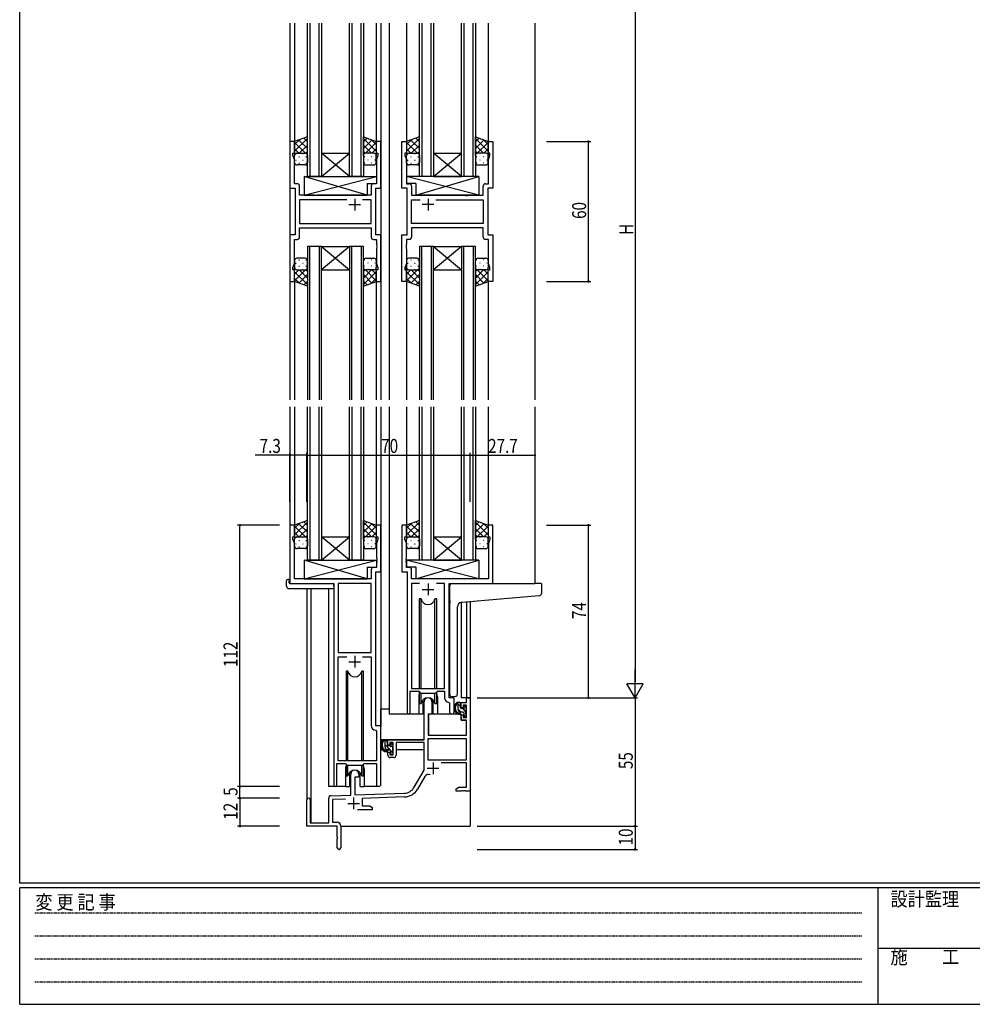
# Model space of a CAD drawing. Extents: x 0 to 1133, y 0 to 806.
# Drawn here: x 4 to 412, y 0 to 422 of the extents above; entities that cross this region are included whole.
import ezdxf

# ---------------------------------------------------------------- set-up
doc = ezdxf.new("R2010")
doc.units = 0
doc.linetypes.add('HIDDEN', pattern=[0.375, 0.25, -0.125])
for name, color, linetype in [('YKK_11', 7, 'CONTINUOUS'), ('YKK_12', 2, 'CONTINUOUS'), ('YKK_13', 4, 'CONTINUOUS'), ('YKK_D', 6, 'CONTINUOUS'), ('YKK_ZWAK', 7, 'CONTINUOUS')]:
    doc.layers.add(name, color=color, linetype=linetype)
doc.styles.get("Standard").update_dxf_attribs({"font": 'ROMANS.SHX', "bigfont": 'EXTFONT.SHX'})
doc.styles.add('YKK_OSSTYLE1', font='romans.shx', dxfattribs={"width": 0.9, "bigfont": 'EXTFONT.SHX'})

# ---------------------------------------------------------------- blocks, each defined once
blk = doc.blocks.new('A201')
at = {"layer": 'YKK_ZWAK', "color": 254, "linetype": 'Continuous'}
for p, q in [((21, 35), (21, 410)), ((571, 35), (21, 35)), ((544, 34), (21, 34)), ((21, 9), (21, 34)), ((205, 34), (205, 9)), ((21, 9), (544, 9))]:
    blk.add_line(p, q, dxfattribs=at)
at = {"layer": 'YKK_ZWAK', "color": 131, "linetype": 'HIDDEN'}
for p, q in [((24.28, 28.63), (201.57, 28.63)), ((24.28, 23.68), (201.57, 23.68)), ((24.28, 18.74), (201.57, 18.74)), ((24.28, 13.79), (201.57, 13.79))]:
    blk.add_line(p, q, dxfattribs=at)
at = {"layer": 'YKK_ZWAK', "color": 131, "linetype": 'Continuous'}
blk.add_line((205, 21), (297, 21), dxfattribs=at)
at = {"layer": 'YKK_ZWAK', "color": 131, "linetype": 'Continuous', "style": 'YKK_OSSTYLE1', "width": 0.9}
for s, p in [('変 更 記 事', (24.37, 29.39)), ('設計監理', (207.69, 30.05)), ('施\u3000\u3000工', (207.69, 17.68))]:
    blk.add_text(s, height=3, dxfattribs=at).set_placement(p)

msp = doc.modelspace()

# ---------------------------------------------------------------- linework, layer by layer
at = {"layer": 'YKK_11', "color": 0, "linetype": 'ByBlock', "ltscale": 0.5}
for p, q in [((119.89, 369.9), (119.89, 349.9)), ((121.89, 369.9), (119.89, 369.9)), ((121.89, 364.9), (121.89, 369.9)), ((156.89, 369.9), (156.89, 364.9)), ((158.89, 369.9), (156.89, 369.9)), ((158.89, 349.9), (158.89, 369.9)), ((167.89, 349.9), (167.89, 369.9)), ((167.89, 369.9), (169.89, 369.9)), ((169.89, 369.9), (169.89, 364.9)), ((204.89, 364.9), (204.89, 369.9)), ((204.89, 369.9), (206.89, 369.9)), ((206.89, 369.9), (206.89, 349.9)), ((121.19, 363.9), (121.19, 364.9)), ((121.19, 364.9), (121.89, 364.9)), ((121.82, 362.17), (121.19, 363.9)), ((156.89, 364.9), (157.59, 364.9)), ((157.59, 363.9), (156.96, 362.17)), ((157.59, 364.9), (157.59, 363.9)), ((169.89, 364.9), (169.19, 364.9)), ((169.19, 364.9), (169.19, 363.9)), ((169.19, 363.9), (169.82, 362.17)), ((205.59, 364.9), (204.89, 364.9)), ((204.96, 362.17), (205.59, 363.9)), ((205.59, 363.9), (205.59, 364.9)), ((121.82, 351.83), (121.82, 362.17)), ((156.96, 362.17), (156.96, 351.83)), ((169.82, 362.17), (169.82, 351.83)), ((204.96, 351.83), (204.96, 362.17)), ((123.02, 351.83), (121.82, 351.83)), ((124.02, 346.9), (124.02, 350.83)), ((154.76, 350.83), (154.76, 346.9)), ((156.96, 351.83), (155.76, 351.83)), ((169.82, 351.83), (171.02, 351.83)), ((172.02, 350.83), (172.02, 346.9)), ((202.76, 346.9), (202.76, 350.83)), ((203.76, 351.83), (204.96, 351.83)), ((119.89, 349.9), (122.09, 349.9)), ((122.09, 349.9), (122.09, 329.9)), ((130.42, 346.9), (124.02, 346.9)), ((130.61, 346.76), (130.42, 346.9)), ((131.57, 346.76), (130.61, 346.76)), ((131.76, 346.9), (131.57, 346.76)), ((154.76, 346.9), (131.76, 346.9)), ((156.69, 329.9), (156.69, 349.9)), ((156.69, 349.9), (158.89, 349.9)), ((170.09, 349.9), (167.89, 349.9)), ((170.09, 329.9), (170.09, 349.9)), ((172.02, 346.9), (195.02, 346.9)), ((195.02, 346.9), (195.21, 346.76)), ((195.21, 346.76), (196.17, 346.76)), ((196.17, 346.76), (196.36, 346.9)), ((196.36, 346.9), (202.76, 346.9)), ((204.69, 349.9), (204.69, 329.9)), ((206.89, 349.9), (204.69, 349.9)), ((144.34, 344.97), (124.02, 344.97)), ((144.34, 344.97), (124.02, 344.97)), ((124.02, 344.97), (124.02, 334.83)), ((154.76, 344.97), (151.04, 344.97)), ((154.76, 334.83), (154.76, 344.97)), ((172.02, 334.83), (172.02, 344.97)), ((172.02, 344.97), (175.74, 344.97)), ((182.44, 344.97), (202.76, 344.97)), ((182.44, 344.97), (202.76, 344.97)), ((202.76, 344.97), (202.76, 334.83)), ((124.02, 334.83), (154.76, 334.83)), ((202.76, 334.83), (172.02, 334.83)), ((119.89, 329.9), (119.89, 309.9)), ((122.09, 329.9), (119.89, 329.9)), ((124.02, 328.97), (124.02, 332.9)), ((124.02, 332.9), (154.76, 332.9)), ((154.76, 332.9), (154.76, 328.97)), ((158.89, 329.9), (156.69, 329.9)), ((158.89, 309.9), (158.89, 329.9)), ((167.89, 309.9), (167.89, 329.9)), ((167.89, 329.9), (170.09, 329.9)), ((172.02, 332.9), (172.02, 328.97)), ((202.76, 332.9), (172.02, 332.9)), ((202.76, 328.97), (202.76, 332.9)), ((204.69, 329.9), (206.89, 329.9)), ((206.89, 329.9), (206.89, 309.9)), ((121.82, 317.63), (121.82, 327.97)), ((121.82, 327.97), (123.02, 327.97)), ((155.76, 327.97), (156.96, 327.97)), ((156.96, 327.97), (156.96, 325.86)), ((156.96, 325.86), (157.08, 325.67)), ((157.08, 325.13), (156.96, 324.94)), ((157.08, 325.67), (157.08, 325.13)), ((169.82, 325.86), (169.7, 325.67)), ((169.7, 325.67), (169.7, 325.13)), ((169.7, 325.13), (169.82, 324.94)), ((169.82, 327.97), (169.82, 325.86)), ((171.02, 327.97), (169.82, 327.97)), ((204.96, 327.97), (203.76, 327.97)), ((204.96, 317.63), (204.96, 327.97)), ((156.96, 324.94), (156.96, 324.86)), ((156.96, 324.86), (157.08, 324.67)), ((157.08, 324.13), (156.96, 323.94)), ((156.96, 323.94), (156.96, 317.63)), ((157.08, 324.67), (157.08, 324.13)), ((169.82, 324.86), (169.7, 324.67)), ((169.7, 324.67), (169.7, 324.13)), ((169.7, 324.13), (169.82, 323.94)), ((169.82, 324.94), (169.82, 324.86)), ((169.82, 323.94), (169.82, 317.63)), ((121.19, 315.9), (121.82, 317.63)), ((156.96, 317.63), (157.59, 315.9)), ((169.82, 317.63), (169.19, 315.9)), ((205.59, 315.9), (204.96, 317.63)), ((121.19, 314.9), (121.19, 315.9)), ((121.89, 314.9), (121.19, 314.9)), ((121.89, 309.9), (121.89, 314.9)), ((156.89, 314.9), (156.89, 309.9)), ((157.59, 314.9), (156.89, 314.9)), ((157.59, 315.9), (157.59, 314.9)), ((169.19, 315.9), (169.19, 314.9)), ((169.19, 314.9), (169.89, 314.9)), ((169.89, 314.9), (169.89, 309.9)), ((204.89, 309.9), (204.89, 314.9)), ((204.89, 314.9), (205.59, 314.9)), ((205.59, 314.9), (205.59, 315.9)), ((119.89, 309.9), (121.89, 309.9)), ((156.89, 309.9), (158.89, 309.9)), ((169.89, 309.9), (167.89, 309.9)), ((206.89, 309.9), (204.89, 309.9)), ((119.89, 205.4), (119.89, 180.4)), ((121.89, 205.4), (119.89, 205.4)), ((121.89, 200.4), (121.89, 205.4)), ((158.89, 205.4), (156.89, 205.4)), ((156.89, 205.4), (156.89, 200.4)), ((158.89, 185.4), (158.89, 205.4)), ((167.89, 205.4), (167.89, 185.4)), ((169.89, 205.4), (167.89, 205.4)), ((169.89, 200.4), (169.89, 205.4)), ((206.89, 205.4), (204.89, 205.4)), ((204.89, 205.4), (204.89, 200.4)), ((206.89, 180.4), (206.89, 205.4)), ((121.19, 199.4), (121.19, 200.4)), ((121.19, 200.4), (121.89, 200.4)), ((121.82, 197.67), (121.19, 199.4)), ((156.89, 200.4), (157.59, 200.4)), ((157.59, 199.4), (156.96, 197.67)), ((157.59, 200.4), (157.59, 199.4)), ((169.19, 199.4), (169.19, 200.4)), ((169.19, 200.4), (169.89, 200.4)), ((169.82, 197.67), (169.19, 199.4)), ((204.89, 200.4), (205.59, 200.4)), ((205.59, 199.4), (204.96, 197.67)), ((205.59, 200.4), (205.59, 199.4)), ((121.82, 182.4), (121.82, 197.67)), ((156.96, 197.67), (156.96, 191.36)), ((169.82, 191.36), (169.82, 197.67)), ((204.96, 197.67), (204.96, 182.4)), ((156.96, 191.36), (157.08, 191.17)), ((157.08, 190.63), (156.96, 190.44)), ((156.96, 190.44), (156.96, 190.36)), ((156.96, 190.36), (157.08, 190.17)), ((157.08, 191.17), (157.08, 190.63)), ((157.08, 190.17), (157.08, 189.63)), ((169.7, 191.17), (169.82, 191.36)), ((169.7, 190.63), (169.7, 191.17)), ((169.82, 190.44), (169.7, 190.63)), ((169.7, 190.17), (169.82, 190.36)), ((169.7, 189.63), (169.7, 190.17)), ((169.82, 190.36), (169.82, 190.44)), ((154.76, 186.33), (154.76, 182.4)), ((156.96, 187.33), (155.76, 187.33)), ((157.08, 189.63), (156.96, 189.44)), ((156.96, 189.44), (156.96, 187.33)), ((169.82, 189.44), (169.7, 189.63)), ((169.82, 187.33), (169.82, 189.44)), ((171.02, 187.33), (169.82, 187.33)), ((172.02, 182.4), (172.02, 186.33)), ((154.76, 182.4), (121.82, 182.4)), ((156.69, 119.4), (156.69, 185.4)), ((156.69, 185.4), (158.89, 185.4)), ((167.89, 185.4), (170.09, 185.4)), ((170.09, 185.4), (170.09, 125.05)), ((204.96, 182.4), (172.02, 182.4)), ((119.89, 180.4), (138.69, 180.4)), ((138.69, 180.4), (138.69, 94.05)), ((140.62, 180.47), (140.62, 150.9)), ((154.76, 180.47), (140.62, 180.47)), ((154.76, 150.9), (154.76, 180.47)), ((154.76, 150.9), (154.76, 180.47)), ((172.02, 180.47), (172.02, 135.4)), ((175.5, 180.47), (172.02, 180.47)), ((175.5, 180.47), (172.02, 180.47)), ((186.16, 180.47), (182.68, 180.47)), ((186.16, 135.4), (186.16, 180.47)), ((188.09, 131.4), (188.09, 180.4)), ((188.09, 180.4), (206.89, 180.4)), ((140.62, 150.9), (154.76, 150.9)), ((140.62, 104.4), (140.62, 148.97)), ((140.62, 148.97), (144.34, 148.97)), ((151.04, 148.97), (154.76, 148.97)), ((151.04, 148.97), (154.76, 148.97)), ((154.76, 148.97), (154.76, 119.47)), ((172.02, 135.4), (186.16, 135.4)), ((171.39, 125.05), (171.39, 134.2)), ((171.39, 134.2), (175.09, 134.2)), ((175.09, 134.2), (175.82, 133.47)), ((175.82, 133.47), (182.36, 133.47)), ((182.36, 133.47), (183.09, 134.2)), ((183.09, 134.2), (186.16, 134.2)), ((186.16, 134.2), (186.16, 131.47)), ((190.29, 131.4), (188.09, 131.4)), ((190.29, 125.37), (190.29, 131.4)), ((195.56, 129.4), (195.56, 131.4)), ((195.56, 131.4), (197.19, 131.4)), ((197.19, 131.4), (197.19, 91.4)), ((177.39, 113.4), (177.39, 129.7)), ((180.79, 129.7), (180.79, 124.4)), ((188.07, 129.47), (188.36, 129.17)), ((188.36, 129.17), (188.36, 125.37)), ((193.29, 127.1), (193.29, 129.4)), ((193.29, 129.4), (195.56, 129.4)), ((194.09, 127.1), (193.29, 127.1)), ((195.56, 128.2), (194.09, 128.2)), ((194.09, 128.2), (194.09, 127.1)), ((195.56, 123), (195.56, 128.2)), ((179.19, 124.4), (179.19, 115.4)), ((180.79, 124.4), (179.19, 124.4)), ((193.29, 121.8), (193.29, 124.1)), ((193.29, 124.1), (194.09, 124.1)), ((194.09, 124.1), (194.09, 123)), ((194.09, 123), (195.56, 123)), ((158.89, 119.4), (156.69, 119.4)), ((158.89, 94.37), (158.89, 119.4)), ((195.56, 121.8), (193.29, 121.8)), ((195.56, 115.4), (195.56, 121.8)), ((156.67, 117.47), (156.96, 117.17)), ((156.96, 117.17), (156.96, 104.4)), ((179.19, 115.4), (195.56, 115.4)), ((161.89, 113.4), (177.39, 113.4)), ((161.89, 111.1), (161.89, 113.4)), ((162.69, 111.1), (161.89, 111.1)), ((164.19, 112.2), (162.69, 112.2)), ((162.69, 112.2), (162.69, 111.1)), ((164.19, 107), (164.19, 112.2)), ((165.39, 112.2), (165.39, 106.8)), ((177.39, 112.2), (165.39, 112.2)), ((177.39, 100.4), (177.39, 112.2)), ((179.02, 113.77), (179.02, 104.8)), ((195.56, 113.77), (179.02, 113.77)), ((195.56, 113.77), (179.02, 113.77)), ((195.56, 104.8), (195.56, 113.77)), ((161.89, 108.1), (162.69, 108.1)), ((161.89, 106.8), (161.89, 108.1)), ((162.69, 108.1), (162.69, 107)), ((162.69, 107), (164.19, 107)), ((164.39, 105.8), (162.89, 105.8)), ((139.99, 94.05), (139.99, 103.2)), ((139.99, 103.2), (143.69, 103.2)), ((156.96, 104.4), (140.62, 104.4)), ((143.69, 103.2), (144.42, 102.47)), ((144.42, 102.47), (150.96, 102.47)), ((150.96, 102.47), (151.69, 103.2)), ((151.69, 103.2), (156.96, 103.2)), ((156.96, 103.2), (156.96, 94.37)), ((179.02, 104.8), (195.56, 104.8)), ((195.56, 103.6), (184.69, 103.6)), ((195.56, 93.03), (195.56, 103.6)), ((145.99, 89.73), (145.99, 98.7)), ((147.69, 97.4), (147.69, 89.79)), ((149.39, 97.4), (147.69, 97.4)), ((149.39, 98.7), (149.39, 97.4)), ((173.14, 93.03), (177.39, 100.4)), ((177.68, 97.65), (174.55, 92.22)), ((191.19, 92.4), (192.28, 93.03)), ((192.28, 93.03), (195.56, 93.03)), ((137.45, 89.43), (145.99, 89.73)), ((147.69, 89.79), (168.98, 90.53)), ((169.04, 88.91), (150.89, 88.27)), ((191.19, 91.4), (191.19, 92.4)), ((193.23, 91.4), (191.19, 91.4)), ((193.41, 91.52), (193.23, 91.4)), ((193.96, 91.52), (193.41, 91.52)), ((194.15, 91.4), (193.96, 91.52)), ((194.23, 91.4), (194.15, 91.4)), ((194.41, 91.52), (194.23, 91.4)), ((194.96, 91.52), (194.41, 91.52)), ((195.15, 91.4), (194.96, 91.52)), ((197.19, 91.4), (195.15, 91.4)), ((127.19, 76.4), (127.19, 87.7)), ((128.59, 87.7), (128.59, 77.8)), ((136.49, 77.8), (136.49, 88.43)), ((143.76, 88.02), (138.12, 87.83)), ((138.12, 87.83), (138.12, 78.03)), ((150.89, 88.27), (150.89, 85.03)), ((150.89, 85.03), (154.1, 85.03)), ((154.1, 85.03), (155.19, 84.4)), ((155.19, 83.4), (148.84, 83.4)), ((155.19, 84.4), (155.19, 83.4)), ((140.19, 76.4), (127.19, 76.4)), ((128.59, 77.8), (136.49, 77.8)), ((138.12, 78.03), (140.19, 78.03)), ((140.19, 71.86), (140.19, 76.4)), ((141.69, 76.53), (141.69, 67.15)), ((140.31, 71.67), (140.19, 71.86)), ((140.19, 70.94), (140.31, 71.13)), ((140.19, 67.15), (140.19, 70.94)), ((140.31, 71.13), (140.31, 71.67))]:
    msp.add_line(p, q, dxfattribs=at)
at = {"layer": 'YKK_11', "color": 2, "ltscale": 0.5}
for p, q in [((145.19, 342.9), (150.19, 342.9)), ((147.69, 345.4), (147.69, 340.4)), ((181.59, 342.9), (176.59, 342.9)), ((179.09, 345.4), (179.09, 340.4)), ((176.59, 177.9), (181.59, 177.9)), ((179.09, 180.4), (179.09, 175.4)), ((147.69, 149.4), (147.69, 144.4)), ((145.19, 146.9), (150.19, 146.9)), ((181.29, 103.7), (181.29, 98.7)), ((178.79, 101.2), (183.79, 101.2)), ((144.69, 86.1), (149.69, 86.1)), ((147.19, 88.6), (147.19, 83.6))]:
    msp.add_line(p, q, dxfattribs=at)
at = {"layer": 'YKK_11', "color": 0, "linetype": 'ByBlock', "ltscale": 0.5}
for centre, radius, start, end in [((123.02, 350.83), 1, 0, 90), ((155.76, 350.83), 1, 90, 180), ((171.02, 350.83), 1, 0, 90), ((203.76, 350.83), 1, 90, 180), ((123.02, 328.97), 1, 270, 360), ((155.76, 328.97), 1, 180, 270), ((171.02, 328.97), 1, 270, 360), ((203.76, 328.97), 1, 180, 270), ((155.76, 186.33), 1, 90, 180), ((171.02, 186.33), 1, 0, 90), ((179.09, 129.7), 1.7, 360, 180), ((188.16, 131.47), 2, 180, 267.5081), ((170.74, 125.05), 0.65, 180, 0), ((189.32, 125.37), 0.965, 180, 0), ((156.76, 119.47), 2, 180, 267.5081), ((162.89, 106.8), 1, 180, 270), ((164.39, 106.8), 1, 270, 360), ((147.69, 98.7), 1.7, 360, 180), ((179.24, 96.75), 1.8, 65.2987, 150), ((139.34, 94.05), 0.65, 180, 0), ((157.92, 94.37), 0.965, 180, 0), ((168.81, 95.53), 5, 272, 330), ((137.49, 88.43), 1, 92, 180), ((168.81, 95.53), 6.63, 272, 330), ((127.89, 87.7), 0.7, 360, 180), ((140.19, 76.53), 1.5, 0, 90), ((140.94, 67.15), 0.75, 180, 0)]:
    msp.add_arc(centre, radius, start, end, dxfattribs=at)
at = {"layer": 'YKK_12', "ltscale": 1.5}
for p, q in [((119.89, 420.65), (119.89, 259.15)), ((121.89, 420.65), (121.89, 369.4)), ((127.39, 354.9), (127.39, 420.65)), ((128.39, 420.65), (128.39, 354.9)), ((132.39, 354.9), (132.39, 420.65)), ((133.39, 420.65), (133.39, 354.9)), ((145.39, 354.9), (145.39, 420.65)), ((146.39, 420.65), (146.39, 354.9)), ((150.39, 354.9), (150.39, 420.65)), ((151.39, 420.65), (151.39, 354.9)), ((156.89, 420.65), (156.89, 369.4)), ((158.89, 420.65), (158.89, 259.15)), ((162.39, 420.65), (162.39, 259.15)), ((169.89, 420.65), (169.89, 369.4)), ((175.39, 354.9), (175.39, 420.65)), ((176.39, 420.65), (176.39, 354.9)), ((180.39, 354.9), (180.39, 420.65)), ((181.39, 420.65), (181.39, 354.9)), ((193.39, 354.9), (193.39, 420.65)), ((194.39, 420.65), (194.39, 354.9)), ((198.39, 354.9), (198.39, 420.65)), ((199.39, 420.65), (199.39, 354.9)), ((204.89, 420.65), (204.89, 369.4)), ((224.89, 420.65), (224.89, 259.15)), ((133.39, 354.9), (145.39, 364.9)), ((145.39, 354.9), (133.39, 364.9)), ((133.39, 364.9), (145.39, 364.9)), ((181.39, 354.9), (193.39, 364.9)), ((193.39, 354.9), (181.39, 364.9)), ((181.39, 364.9), (193.39, 364.9)), ((133.39, 354.9), (127.39, 354.9)), ((133.39, 354.9), (145.39, 354.9)), ((151.39, 354.9), (145.39, 354.9)), ((181.39, 354.9), (175.39, 354.9)), ((181.39, 354.9), (193.39, 354.9)), ((199.39, 354.9), (193.39, 354.9)), ((127.39, 324.9), (127.39, 259.15)), ((133.39, 324.9), (127.39, 324.9)), ((128.39, 259.15), (128.39, 324.9)), ((132.39, 324.9), (132.39, 259.15)), ((133.39, 259.15), (133.39, 324.9)), ((133.39, 324.9), (145.39, 314.9)), ((145.39, 324.9), (133.39, 314.9)), ((133.39, 324.9), (145.39, 324.9)), ((145.39, 324.9), (145.39, 259.15)), ((151.39, 324.9), (145.39, 324.9)), ((146.39, 259.15), (146.39, 324.9)), ((150.39, 324.9), (150.39, 259.15)), ((151.39, 259.15), (151.39, 324.9)), ((175.39, 324.9), (175.39, 259.15)), ((181.39, 324.9), (175.39, 324.9)), ((176.39, 259.15), (176.39, 324.9)), ((180.39, 324.9), (180.39, 259.15)), ((181.39, 259.15), (181.39, 324.9)), ((181.39, 324.9), (193.39, 314.9)), ((193.39, 324.9), (181.39, 314.9)), ((181.39, 324.9), (193.39, 324.9)), ((193.39, 324.9), (193.39, 259.15)), ((199.39, 324.9), (193.39, 324.9)), ((194.39, 259.15), (194.39, 324.9)), ((198.39, 324.9), (198.39, 259.15)), ((199.39, 259.15), (199.39, 324.9)), ((133.39, 314.9), (145.39, 314.9)), ((181.39, 314.9), (193.39, 314.9)), ((121.89, 310.4), (121.89, 259.15)), ((156.89, 310.4), (156.89, 259.15)), ((169.89, 310.4), (169.89, 259.15)), ((204.89, 310.4), (204.89, 259.15)), ((119.89, 256.15), (119.89, 205.1)), ((121.89, 256.15), (121.89, 204.9)), ((127.39, 190.4), (127.39, 256.15)), ((128.39, 256.15), (128.39, 190.4)), ((132.39, 190.4), (132.39, 256.15)), ((133.39, 256.15), (133.39, 190.4)), ((145.39, 190.4), (145.39, 256.15)), ((146.39, 256.15), (146.39, 190.4)), ((150.39, 190.4), (150.39, 256.15)), ((151.39, 256.15), (151.39, 190.4)), ((156.89, 256.15), (156.89, 204.9)), ((158.89, 256.15), (158.89, 119.1)), ((162.39, 256.15), (162.39, 124.4)), ((169.89, 256.15), (169.89, 204.9)), ((175.39, 190.4), (175.39, 256.15)), ((176.39, 256.15), (176.39, 190.4)), ((180.39, 190.4), (180.39, 256.15)), ((181.39, 256.15), (181.39, 190.4)), ((193.39, 190.4), (193.39, 256.15)), ((194.39, 256.15), (194.39, 190.4)), ((198.39, 190.4), (198.39, 256.15)), ((199.39, 256.15), (199.39, 190.4)), ((204.89, 256.15), (204.89, 204.9)), ((224.89, 256.15), (224.89, 180.4)), ((133.39, 190.4), (145.39, 200.4)), ((145.39, 190.4), (133.39, 200.4)), ((133.39, 200.4), (145.39, 200.4)), ((181.39, 190.4), (193.39, 200.4)), ((193.39, 190.4), (181.39, 200.4)), ((181.39, 200.4), (193.39, 200.4)), ((133.39, 190.4), (127.39, 190.4)), ((133.39, 190.4), (145.39, 190.4)), ((151.39, 190.4), (145.39, 190.4)), ((181.39, 190.4), (175.39, 190.4)), ((181.39, 190.4), (193.39, 190.4)), ((199.39, 190.4), (193.39, 190.4)), ((119.89, 180.7), (119.89, 180.4)), ((127.19, 178.21), (127.19, 87.7)), ((128.82, 178.21), (128.82, 77.8)), ((136.49, 93.4), (136.49, 178.21)), ((193.29, 172.36), (193.29, 131.4)), ((195.56, 172.57), (195.56, 131.4)), ((197.19, 172.71), (197.19, 131.4)), ((175.09, 131.9), (175.09, 124.4)), ((183.09, 131.9), (183.09, 124.4)), ((197.19, 131.4), (193.29, 131.4)), ((175.09, 124.4), (162.39, 124.4)), ((189.32, 124.4), (183.09, 124.4)), ((143.69, 100.9), (143.69, 93.4)), ((151.69, 100.9), (151.69, 93.4)), ((143.69, 93.4), (136.49, 93.4)), ((157.92, 93.4), (151.69, 93.4)), ((197.19, 91.9), (197.19, 76.4)), ((141.69, 76.4), (197.19, 76.4))]:
    msp.add_line(p, q, dxfattribs=at)
for centre, start, end in [((179.09, 131.9), 159.6359, 180), ((179.09, 131.9), 0, 20.3641), ((147.69, 100.9), 159.6359, 180), ((147.69, 100.9), 0, 20.3641)]:
    msp.add_arc(centre, 4, start, end, dxfattribs=at)
at = {"layer": 'YKK_13', "ltscale": 1.5}
for p, q in [((127.39, 371.86), (121.89, 369.9)), ((127.39, 363.9), (127.39, 371.86)), ((151.39, 363.9), (151.39, 371.86)), ((151.39, 371.86), (156.89, 369.9)), ((175.39, 371.86), (169.89, 369.9)), ((175.39, 363.9), (175.39, 371.86)), ((199.39, 363.9), (199.39, 371.86)), ((199.39, 371.86), (204.89, 369.9)), ((121.89, 369.9), (121.89, 363.9)), ((156.89, 369.9), (156.89, 363.9)), ((169.89, 369.9), (169.89, 363.9)), ((204.89, 369.9), (204.89, 363.9)), ((121.89, 360.9), (121.89, 363.9)), ((122.89, 364.9), (126.39, 364.9)), ((127.39, 363.9), (127.39, 360.9)), ((151.39, 363.9), (151.39, 360.9)), ((155.89, 364.9), (152.39, 364.9)), ((156.89, 360.9), (156.89, 363.9)), ((169.89, 360.9), (169.89, 363.9)), ((170.89, 364.9), (174.39, 364.9)), ((175.39, 363.9), (175.39, 360.9)), ((199.39, 363.9), (199.39, 360.9)), ((203.89, 364.9), (200.39, 364.9)), ((204.89, 360.9), (204.89, 363.9)), ((126.39, 359.9), (122.89, 359.9)), ((152.39, 359.9), (155.89, 359.9)), ((174.39, 359.9), (170.89, 359.9)), ((200.39, 359.9), (203.89, 359.9)), ((125.96, 346.9), (156.96, 354.9)), ((152.96, 346.9), (125.96, 354.9)), ((125.96, 354.9), (156.96, 354.9)), ((125.96, 354.9), (125.96, 346.9)), ((156.96, 354.9), (156.96, 351.9)), ((200.81, 346.9), (169.82, 354.9)), ((200.81, 354.9), (169.82, 354.9)), ((169.82, 354.9), (169.82, 351.9)), ((173.81, 346.9), (200.81, 354.9)), ((200.81, 354.9), (200.81, 346.9)), ((152.96, 351.9), (152.96, 346.9)), ((152.96, 351.9), (156.96, 351.9)), ((173.81, 351.9), (169.82, 351.9)), ((173.81, 351.9), (173.81, 346.9)), ((125.96, 346.9), (152.96, 346.9)), ((200.81, 346.9), (173.81, 346.9)), ((121.89, 318.9), (121.89, 315.9)), ((126.39, 319.9), (122.89, 319.9)), ((127.39, 315.9), (127.39, 318.9)), ((151.39, 315.9), (151.39, 318.9)), ((152.39, 319.9), (155.89, 319.9)), ((156.89, 318.9), (156.89, 315.9)), ((169.89, 318.9), (169.89, 315.9)), ((174.39, 319.9), (170.89, 319.9)), ((175.39, 315.9), (175.39, 318.9)), ((199.39, 315.9), (199.39, 318.9)), ((200.39, 319.9), (203.89, 319.9)), ((204.89, 318.9), (204.89, 315.9)), ((121.89, 309.9), (121.89, 315.9)), ((122.89, 314.9), (126.39, 314.9)), ((127.39, 315.9), (127.39, 307.94)), ((151.39, 315.9), (151.39, 307.94)), ((155.89, 314.9), (152.39, 314.9)), ((156.89, 309.9), (156.89, 315.9)), ((169.89, 309.9), (169.89, 315.9)), ((170.89, 314.9), (174.39, 314.9)), ((175.39, 315.9), (175.39, 307.94)), ((199.39, 315.9), (199.39, 307.94)), ((203.89, 314.9), (200.39, 314.9)), ((204.89, 309.9), (204.89, 315.9)), ((127.39, 307.94), (121.89, 309.9)), ((151.39, 307.94), (156.89, 309.9)), ((175.39, 307.94), (169.89, 309.9)), ((199.39, 307.94), (204.89, 309.9)), ((127.39, 207.36), (121.89, 205.4)), ((127.39, 199.4), (127.39, 207.36)), ((151.39, 199.4), (151.39, 207.36)), ((151.39, 207.36), (156.89, 205.4)), ((175.39, 207.36), (169.89, 205.4)), ((175.39, 199.4), (175.39, 207.36)), ((199.39, 199.4), (199.39, 207.36)), ((199.39, 207.36), (204.89, 205.4)), ((121.89, 205.4), (121.89, 199.4)), ((156.89, 205.4), (156.89, 199.4)), ((169.89, 205.4), (169.89, 199.4)), ((204.89, 205.4), (204.89, 199.4)), ((121.89, 196.4), (121.89, 199.4)), ((122.89, 200.4), (126.39, 200.4)), ((127.39, 199.4), (127.39, 196.4)), ((151.39, 199.4), (151.39, 196.4)), ((155.89, 200.4), (152.39, 200.4)), ((156.89, 196.4), (156.89, 199.4)), ((169.89, 196.4), (169.89, 199.4)), ((170.89, 200.4), (174.39, 200.4)), ((175.39, 199.4), (175.39, 196.4)), ((199.39, 199.4), (199.39, 196.4)), ((203.89, 200.4), (200.39, 200.4)), ((204.89, 196.4), (204.89, 199.4)), ((126.39, 195.4), (122.89, 195.4)), ((152.39, 195.4), (155.89, 195.4)), ((174.39, 195.4), (170.89, 195.4)), ((200.39, 195.4), (203.89, 195.4)), ((125.96, 182.4), (156.96, 190.4)), ((152.96, 182.4), (125.96, 190.4)), ((125.96, 190.4), (125.96, 182.4)), ((125.96, 190.4), (156.96, 190.4)), ((156.96, 190.4), (156.96, 187.4)), ((200.81, 182.4), (169.82, 190.4)), ((200.81, 190.4), (169.82, 190.4)), ((169.82, 190.4), (169.82, 187.4)), ((173.81, 182.4), (200.81, 190.4)), ((200.81, 190.4), (200.81, 182.4)), ((152.96, 187.4), (152.96, 182.4)), ((152.96, 187.4), (156.96, 187.4)), ((173.81, 187.4), (169.82, 187.4)), ((173.81, 187.4), (173.81, 182.4)), ((118.4, 179.21), (118.4, 181.59)), ((119.4, 182.09), (119.59, 182.09)), ((119.59, 182.09), (119.59, 181.59)), ((119.59, 180.7), (119.59, 181.59)), ((125.96, 182.4), (152.96, 182.4)), ((200.81, 182.4), (173.81, 182.4)), ((119.4, 178.21), (138.69, 178.21)), ((119.89, 180.4), (138.19, 180.4)), ((138.69, 179.21), (138.69, 179.9)), ((138.69, 179.21), (138.69, 178.21)), ((188.39, 172.95), (188.39, 179.4)), ((189.39, 180.4), (224.89, 180.4)), ((227.59, 180.4), (224.89, 180.4)), ((227.89, 176.32), (227.89, 180.1)), ((175.34, 173.9), (175.34, 135.4)), ((176.13, 173.9), (175.34, 173.9)), ((176.13, 135.4), (176.13, 173.9)), ((182.05, 135.4), (182.05, 173.9)), ((182.84, 173.9), (182.05, 173.9)), ((182.84, 135.4), (182.84, 173.9)), ((193.52, 172.39), (224.98, 175.15)), ((224.98, 175.15), (226.98, 175.32)), ((188.39, 172.95), (188.39, 171.94)), ((188.39, 132.84), (188.39, 171.94)), ((191.69, 132.95), (191.69, 170.4)), ((143.94, 142.9), (143.94, 104.4)), ((144.73, 142.9), (143.94, 142.9)), ((144.73, 104.4), (144.73, 142.9)), ((150.65, 104.4), (150.65, 142.9)), ((151.44, 142.9), (150.65, 142.9)), ((151.44, 104.4), (151.44, 142.9)), ((175.34, 133.95), (175.34, 128.9)), ((176.13, 128.9), (176.13, 133.47)), ((182.05, 128.9), (182.05, 133.47)), ((182.84, 128.9), (182.84, 133.95)), ((190.69, 131.95), (189.48, 131.84)), ((190.69, 131.95), (190.78, 131.96)), ((175.34, 128.9), (176.13, 128.9)), ((176.84, 130.38), (176.84, 124.4)), ((181.34, 124.4), (181.34, 130.38)), ((182.05, 128.9), (182.84, 128.9)), ((192.76, 129.4), (191.46, 129.4)), ((192.06, 126.2), (192.06, 129.4)), ((193.06, 127.1), (193.06, 129.1)), ((194, 126.8), (193.36, 126.8)), ((194.46, 127.6), (194.46, 127.26)), ((195.47, 127.31), (194.97, 127.81)), ((195.56, 126.5), (195.56, 127.1)), ((162.39, 126.6), (158.89, 126.6)), ((158.89, 113.4), (158.89, 126.6)), ((176.84, 124.4), (175.09, 124.4)), ((176.84, 126.6), (177.39, 126.6)), ((179.31, 124.1), (179.26, 117.9)), ((193.19, 124.4), (179.61, 124.4)), ((183.09, 124.4), (181.34, 124.4)), ((194.16, 125.2), (193.06, 125.2)), ((193.19, 124.4), (193.26, 121.8)), ((194.46, 124.9), (194.46, 123.6)), ((194.76, 123.3), (195.26, 123.3)), ((195.36, 124.3), (195.36, 126.3)), ((195.56, 123.6), (195.56, 124.1)), ((179.29, 121.9), (179.19, 121.9)), ((193.26, 121.8), (195.23, 121.8)), ((195.56, 117.9), (195.53, 121.5)), ((179.19, 116.97), (179.27, 116.89)), ((179.26, 117.9), (179.28, 115.7)), ((179.58, 115.4), (195.24, 115.4)), ((195.54, 115.7), (195.56, 117.9)), ((177.09, 113.4), (158.89, 113.4)), ((159.09, 113.4), (159.09, 112.15)), ((159.09, 110.01), (159.09, 109.1)), ((161.36, 113.4), (160.06, 113.4)), ((160.66, 110.2), (160.66, 113.4)), ((161.66, 111.1), (161.66, 113.1)), ((162.6, 110.8), (161.96, 110.8)), ((163.06, 111.6), (163.06, 111.26)), ((164.07, 111.31), (163.57, 111.81)), ((163.96, 108.3), (163.96, 110.3)), ((164.16, 110.5), (164.16, 111.1)), ((177.29, 112.12), (177.29, 109.1)), ((159.09, 109.1), (159.67, 109.1)), ((160.37, 109.1), (162.98, 109.1)), ((162.76, 109.2), (161.66, 109.2)), ((163.06, 108.9), (163.06, 107.6)), ((163.36, 107.3), (163.86, 107.3)), ((163.96, 109.1), (164.19, 109.1)), ((164.16, 107.6), (164.16, 108.1)), ((177.29, 109.1), (165.39, 109.1)), ((143.94, 102.95), (143.94, 97.9)), ((144.73, 97.9), (144.73, 102.47)), ((150.65, 97.9), (150.65, 102.47)), ((151.44, 97.9), (151.44, 102.95)), ((143.94, 97.9), (144.73, 97.9)), ((145.44, 99.38), (145.44, 93.4)), ((149.94, 93.4), (149.94, 99.38)), ((150.65, 97.9), (151.44, 97.9)), ((143.69, 93.4), (145.44, 93.4)), ((149.94, 93.4), (151.69, 93.4))]:
    msp.add_line(p, q, dxfattribs=at)
at = {"layer": 'YKK_13'}
for p, q in [((127.39, 371.25), (121.89, 365.75)), ((123.95, 370.64), (121.89, 368.58)), ((121.89, 369.56), (126.55, 364.9)), ((123.72, 370.55), (127.39, 366.89)), ((127.39, 368.42), (123.87, 364.9)), ((125.81, 371.3), (127.39, 369.72)), ((152.97, 371.3), (151.39, 369.72)), ((151.39, 371.25), (156.89, 365.75)), ((155.06, 370.55), (151.39, 366.89)), ((151.39, 368.42), (154.91, 364.9)), ((156.89, 369.56), (152.23, 364.9)), ((154.83, 370.64), (156.89, 368.58)), ((175.39, 371.25), (169.89, 365.75)), ((171.95, 370.64), (169.89, 368.58)), ((169.89, 369.56), (174.55, 364.9)), ((171.72, 370.55), (175.39, 366.89)), ((175.39, 368.42), (171.87, 364.9)), ((173.81, 371.3), (175.39, 369.72)), ((200.97, 371.3), (199.39, 369.72)), ((199.39, 371.25), (204.89, 365.75)), ((203.06, 370.55), (199.39, 366.89)), ((199.39, 368.42), (202.91, 364.9)), ((204.89, 369.56), (200.23, 364.9)), ((202.83, 370.64), (204.89, 368.58)), ((121.89, 366.73), (123.72, 364.9)), ((121.89, 363.9), (121.89, 363.9)), ((122.48, 364.81), (122.51, 364.81)), ((123.72, 363.4), (123.92, 363.4)), ((125.34, 364.81), (125.54, 364.81)), ((127.39, 365.59), (126.7, 364.9)), ((126.75, 363.4), (126.95, 363.4)), ((151.39, 365.59), (152.08, 364.9)), ((152.02, 363.4), (151.82, 363.4)), ((153.44, 364.81), (153.24, 364.81)), ((155.05, 363.4), (154.85, 363.4)), ((156.89, 366.73), (155.06, 364.9)), ((156.3, 364.81), (156.27, 364.81)), ((156.89, 363.9), (156.89, 363.9)), ((169.89, 366.73), (171.72, 364.9)), ((169.89, 363.9), (169.89, 363.9)), ((170.48, 364.81), (170.51, 364.81)), ((171.72, 363.4), (171.92, 363.4)), ((173.34, 364.81), (173.54, 364.81)), ((175.39, 365.59), (174.7, 364.9)), ((174.75, 363.4), (174.95, 363.4)), ((199.39, 365.59), (200.08, 364.9)), ((200.02, 363.4), (199.82, 363.4)), ((201.44, 364.81), (201.24, 364.81)), ((203.05, 363.4), (202.85, 363.4)), ((204.89, 366.73), (203.06, 364.9)), ((204.3, 364.81), (204.27, 364.81)), ((204.89, 363.9), (204.89, 363.9)), ((122.31, 361.98), (122.51, 361.98)), ((123.72, 360.57), (123.92, 360.57)), ((125.34, 361.98), (125.54, 361.98)), ((126.75, 360.57), (126.95, 360.57)), ((152.02, 360.57), (151.82, 360.57)), ((153.44, 361.98), (153.24, 361.98)), ((155.05, 360.57), (154.85, 360.57)), ((156.47, 361.98), (156.27, 361.98)), ((170.31, 361.98), (170.51, 361.98)), ((171.72, 360.57), (171.92, 360.57)), ((173.34, 361.98), (173.54, 361.98)), ((174.75, 360.57), (174.95, 360.57)), ((200.02, 360.57), (199.82, 360.57)), ((201.44, 361.98), (201.24, 361.98)), ((203.05, 360.57), (202.85, 360.57)), ((204.47, 361.98), (204.27, 361.98)), ((122.31, 317.82), (122.51, 317.82)), ((123.72, 319.24), (123.92, 319.24)), ((125.34, 317.82), (125.54, 317.82)), ((126.75, 319.24), (126.95, 319.24)), ((152.02, 319.24), (151.82, 319.24)), ((153.44, 317.82), (153.24, 317.82)), ((155.05, 319.24), (154.85, 319.24)), ((156.47, 317.82), (156.27, 317.82)), ((170.31, 317.82), (170.51, 317.82)), ((171.72, 319.24), (171.92, 319.24)), ((173.34, 317.82), (173.54, 317.82)), ((174.75, 319.24), (174.95, 319.24)), ((200.02, 319.24), (199.82, 319.24)), ((201.44, 317.82), (201.24, 317.82)), ((203.05, 319.24), (202.85, 319.24)), ((204.47, 317.82), (204.27, 317.82)), ((121.89, 315.9), (121.89, 315.9)), ((121.89, 310.24), (126.55, 314.9)), ((121.89, 313.07), (123.72, 314.9)), ((127.39, 308.55), (121.89, 314.05)), ((122.48, 314.99), (122.51, 314.99)), ((123.72, 316.41), (123.92, 316.41)), ((123.72, 309.25), (127.39, 312.91)), ((127.39, 311.38), (123.87, 314.9)), ((125.34, 314.99), (125.54, 314.99)), ((127.39, 314.21), (126.7, 314.9)), ((126.75, 316.41), (126.95, 316.41)), ((151.39, 311.38), (154.91, 314.9)), ((151.39, 314.21), (152.08, 314.9)), ((151.39, 308.55), (156.89, 314.05)), ((155.06, 309.25), (151.39, 312.91)), ((152.02, 316.41), (151.82, 316.41)), ((156.89, 310.24), (152.23, 314.9)), ((153.44, 314.99), (153.24, 314.99)), ((155.05, 316.41), (154.85, 316.41)), ((156.89, 313.07), (155.06, 314.9)), ((156.3, 314.99), (156.27, 314.99)), ((156.89, 315.9), (156.89, 315.9)), ((169.89, 315.9), (169.89, 315.9)), ((169.89, 310.24), (174.55, 314.9)), ((169.89, 313.07), (171.72, 314.9)), ((175.39, 308.55), (169.89, 314.05)), ((170.48, 314.99), (170.51, 314.99)), ((171.72, 316.41), (171.92, 316.41)), ((171.72, 309.25), (175.39, 312.91)), ((175.39, 311.38), (171.87, 314.9)), ((173.34, 314.99), (173.54, 314.99)), ((175.39, 314.21), (174.7, 314.9)), ((174.75, 316.41), (174.95, 316.41)), ((199.39, 311.38), (202.91, 314.9)), ((199.39, 314.21), (200.08, 314.9)), ((199.39, 308.55), (204.89, 314.05)), ((203.06, 309.25), (199.39, 312.91)), ((200.02, 316.41), (199.82, 316.41)), ((204.89, 310.24), (200.23, 314.9)), ((201.44, 314.99), (201.24, 314.99)), ((203.05, 316.41), (202.85, 316.41)), ((204.89, 313.07), (203.06, 314.9)), ((204.3, 314.99), (204.27, 314.99)), ((204.89, 315.9), (204.89, 315.9)), ((123.95, 309.16), (121.89, 311.22)), ((125.81, 308.5), (127.39, 310.08)), ((152.97, 308.5), (151.39, 310.08)), ((154.83, 309.16), (156.89, 311.22)), ((171.95, 309.16), (169.89, 311.22)), ((173.81, 308.5), (175.39, 310.08)), ((200.97, 308.5), (199.39, 310.08)), ((202.83, 309.16), (204.89, 311.22)), ((127.39, 206.75), (121.89, 201.25)), ((123.95, 206.14), (121.89, 204.08)), ((121.89, 205.06), (126.55, 200.4)), ((123.72, 206.05), (127.39, 202.39)), ((127.39, 203.92), (123.87, 200.4)), ((125.81, 206.8), (127.39, 205.22)), ((152.97, 206.8), (151.39, 205.22)), ((151.39, 206.75), (156.89, 201.25)), ((155.06, 206.05), (151.39, 202.39)), ((151.39, 203.92), (154.91, 200.4)), ((156.89, 205.06), (152.23, 200.4)), ((154.83, 206.14), (156.89, 204.08)), ((175.39, 206.75), (169.89, 201.25)), ((171.95, 206.14), (169.89, 204.08)), ((169.89, 205.06), (174.55, 200.4)), ((171.72, 206.05), (175.39, 202.39)), ((175.39, 203.92), (171.87, 200.4)), ((173.81, 206.8), (175.39, 205.22)), ((200.97, 206.8), (199.39, 205.22)), ((199.39, 206.75), (204.89, 201.25)), ((203.06, 206.05), (199.39, 202.39)), ((199.39, 203.92), (202.91, 200.4)), ((204.89, 205.06), (200.23, 200.4)), ((202.83, 206.14), (204.89, 204.08)), ((121.89, 202.23), (123.72, 200.4)), ((122.48, 200.31), (122.51, 200.31)), ((123.72, 198.9), (123.92, 198.9)), ((125.34, 200.31), (125.54, 200.31)), ((127.39, 201.09), (126.7, 200.4)), ((126.75, 198.9), (126.95, 198.9)), ((151.39, 201.09), (152.08, 200.4)), ((152.02, 198.9), (151.82, 198.9)), ((153.44, 200.31), (153.24, 200.31)), ((155.05, 198.9), (154.85, 198.9)), ((156.89, 202.23), (155.06, 200.4)), ((156.3, 200.31), (156.27, 200.31)), ((156.89, 199.4), (156.89, 199.4)), ((169.89, 202.23), (171.72, 200.4)), ((169.89, 199.4), (169.89, 199.4)), ((170.48, 200.31), (170.51, 200.31)), ((171.72, 198.9), (171.92, 198.9)), ((173.34, 200.31), (173.54, 200.31)), ((175.39, 201.09), (174.7, 200.4)), ((174.75, 198.9), (174.95, 198.9)), ((199.39, 201.09), (200.08, 200.4)), ((200.02, 198.9), (199.82, 198.9)), ((201.44, 200.31), (201.24, 200.31)), ((203.05, 198.9), (202.85, 198.9)), ((204.89, 202.23), (203.06, 200.4)), ((204.3, 200.31), (204.27, 200.31)), ((204.89, 199.4), (204.89, 199.4)), ((122.31, 197.48), (122.51, 197.48)), ((123.72, 196.07), (123.92, 196.07)), ((125.34, 197.48), (125.54, 197.48)), ((126.75, 196.07), (126.95, 196.07)), ((152.02, 196.07), (151.82, 196.07)), ((153.44, 197.48), (153.24, 197.48)), ((155.05, 196.07), (154.85, 196.07)), ((156.47, 197.48), (156.27, 197.48)), ((170.31, 197.48), (170.51, 197.48)), ((171.72, 196.07), (171.92, 196.07)), ((173.34, 197.48), (173.54, 197.48)), ((174.75, 196.07), (174.95, 196.07)), ((200.02, 196.07), (199.82, 196.07)), ((201.44, 197.48), (201.24, 197.48)), ((203.05, 196.07), (202.85, 196.07)), ((204.47, 197.48), (204.27, 197.48)), ((193.06, 127.62), (192.06, 128.62)), ((195.36, 125.32), (193.88, 126.8)), ((193.36, 125.2), (192.06, 126.5)), ((195.26, 123.3), (194.46, 124.1)), ((161.66, 112.35), (160.66, 113.35)), ((162.69, 109.2), (160.66, 111.23)), ((163.96, 110.05), (163.3, 110.72)), ((164.16, 107.73), (163.06, 108.83))]:
    msp.add_line(p, q, dxfattribs=at)
at = {"layer": 'YKK_13', "ltscale": 1.5}
for centre, radius, start, end in [((122.89, 363.9), 1, 89.9998, 179.9998), ((126.39, 363.9), 1, 359.9998, 89.9998), ((152.39, 363.9), 1, 90.0001, 180.0001), ((155.89, 363.9), 1, 0.0001, 90.0001), ((170.89, 363.9), 1, 89.9998, 179.9998), ((174.39, 363.9), 1, 359.9998, 89.9998), ((200.39, 363.9), 1, 90.0001, 180.0001), ((203.89, 363.9), 1, 0.0001, 90.0001), ((122.89, 360.9), 1, 179.9998, 269.9998), ((126.39, 360.9), 1, 269.9998, 359.9998), ((152.39, 360.9), 1, 180.0001, 270.0001), ((155.89, 360.9), 1, 270.0001, 0.0001), ((170.89, 360.9), 1, 179.9998, 269.9998), ((174.39, 360.9), 1, 269.9998, 359.9998), ((200.39, 360.9), 1, 180.0001, 270.0001), ((203.89, 360.9), 1, 270.0001, 0.0001), ((122.89, 318.9), 1, 90.0002, 180.0002), ((126.39, 318.9), 1, 0.0002, 90.0002), ((152.39, 318.9), 1, 89.9999, 179.9999), ((155.89, 318.9), 1, 359.9999, 89.9999), ((170.89, 318.9), 1, 90.0002, 180.0002), ((174.39, 318.9), 1, 0.0002, 90.0002), ((200.39, 318.9), 1, 89.9999, 179.9999), ((203.89, 318.9), 1, 359.9999, 89.9999), ((122.89, 315.9), 1, 180.0002, 270.0002), ((126.39, 315.9), 1, 270.0002, 0.0002), ((152.39, 315.9), 1, 179.9999, 269.9999), ((155.89, 315.9), 1, 269.9999, 359.9999), ((170.89, 315.9), 1, 180.0002, 270.0002), ((174.39, 315.9), 1, 270.0002, 0.0002), ((200.39, 315.9), 1, 179.9999, 269.9999), ((203.89, 315.9), 1, 269.9999, 359.9999), ((122.89, 199.4), 1, 89.9998, 179.9998), ((126.39, 199.4), 1, 359.9998, 89.9998), ((152.39, 199.4), 1, 90.0001, 180.0001), ((155.89, 199.4), 1, 0.0001, 90.0001), ((170.89, 199.4), 1, 89.9998, 179.9998), ((174.39, 199.4), 1, 359.9998, 89.9998), ((200.39, 199.4), 1, 90.0001, 180.0001), ((203.89, 199.4), 1, 0.0001, 90.0001), ((122.89, 196.4), 1, 179.9998, 269.9998), ((126.39, 196.4), 1, 269.9998, 359.9998), ((152.39, 196.4), 1, 180.0001, 270.0001), ((155.89, 196.4), 1, 270.0001, 0.0001), ((170.89, 196.4), 1, 179.9998, 269.9998), ((174.39, 196.4), 1, 269.9998, 359.9998), ((200.39, 196.4), 1, 180.0001, 270.0001), ((203.89, 196.4), 1, 270.0001, 0.0001), ((118.83, 181.62), 0.427, 134.083, 183.7494), ((119.17, 180.95), 1.17, 78.7837, 123.3409), ((119.4, 179.21), 1, 180, 269.9949), ((119.89, 180.7), 0.3, 180, 270), ((138.19, 179.9), 0.5, 0, 90), ((189.39, 179.4), 1, 135.573, 180), ((189.39, 179.4), 1, 90, 135.573), ((189.39, 179.4), 1, 121.3673, 135.573), ((227.59, 180.1), 0.3, 0, 90), ((179.09, 174.4), 3, 189.598, 350.4058), ((226.89, 176.32), 1, 275, 0), ((193.69, 170.4), 2, 95, 180), ((147.69, 143.4), 3, 189.598, 350.4058), ((179.09, 128.4), 3, 9.5942, 170.4066), ((189.39, 132.84), 1, 180, 275), ((190.69, 132.95), 1, 275, 0), ((193.17, 127.08), 2.89, 126.4519, 263.9039), ((193.26, 127.11), 2.5, 139.4581, 259.2522), ((191.2, 129), 0.3, 301.6219, 336.9504), ((191.66, 128.8), 0.2, 36.8699, 156.9504), ((192.06, 129.1), 0.3, 216.8699, 270), ((192.76, 129.1), 0.3, 0, 90), ((193.36, 127.1), 0.3, 180, 270), ((194, 126.5), 0.3, 33.0557, 90), ((194.46, 126.8), 0.25, 213.0557, 56.9443), ((194.76, 127.6), 0.3, 45, 180), ((194.76, 127.26), 0.3, 180, 236.9443), ((195.26, 127.1), 0.3, 0, 45), ((179.61, 124.1), 0.3, 90, 179.5), ((193.06, 126.2), 1, 180, 270), ((192.94, 124.45), 0.25, 253.6388, 125.5816), ((194.16, 124.9), 0.3, 0, 90), ((194.76, 123.6), 0.3, 180, 270), ((195.26, 123.6), 0.3, 270, 0), ((195.36, 126.5), 0.2, 270, 0), ((195.36, 124.1), 0.2, 0, 90), ((195.23, 121.5), 0.3, 0.5, 90), ((179.58, 115.7), 0.3, 180.5, 270), ((195.24, 115.7), 0.3, 270, 359.5), ((161.77, 111.08), 2.89, 126.4519, 263.9039), ((161.86, 111.11), 2.5, 139.4581, 259.2522), ((159.8, 113), 0.3, 301.6219, 336.9504), ((160.26, 112.8), 0.2, 36.8699, 156.9504), ((160.66, 113.1), 0.3, 216.8699, 270), ((161.66, 110.2), 1, 180, 270), ((161.36, 113.1), 0.3, 0, 90), ((161.96, 111.1), 0.3, 180, 270), ((162.6, 110.5), 0.3, 33.0557, 90), ((163.06, 110.8), 0.25, 213.0557, 56.9443), ((163.36, 111.6), 0.3, 45, 180), ((163.36, 111.26), 0.3, 180, 236.9443), ((163.96, 110.5), 0.2, 270, 0), ((163.86, 111.1), 0.3, 0, 45), ((161.54, 108.45), 0.25, 253.6388, 125.5816), ((162.76, 108.9), 0.3, 0, 90), ((163.36, 107.6), 0.3, 180, 270), ((163.86, 107.6), 0.3, 270, 0), ((163.96, 108.1), 0.2, 0, 90), ((147.69, 97.4), 3, 9.5942, 170.4066)]:
    msp.add_arc(centre, radius, start, end, dxfattribs=at)
at = {"layer": 'YKK_D'}
for p, q in [((267.89, 524.4), (267.89, 138.4)), ((229.89, 369.9), (248.89, 369.9)), ((247.89, 309.9), (247.89, 369.9)), ((229.89, 309.9), (248.89, 309.9)), ((119.89, 235.4), (104.99, 235.4)), ((119.89, 215.4), (119.89, 236.4)), ((127.19, 235.4), (119.89, 235.4)), ((127.19, 215.4), (127.19, 236.4)), ((127.19, 215.4), (127.19, 236.4)), ((127.19, 235.4), (197.19, 235.4)), ((197.19, 215.4), (197.19, 236.4)), ((197.19, 215.4), (197.19, 236.4)), ((197.19, 235.4), (224.89, 235.4)), ((115.4, 205.4), (97.4, 205.4)), ((98.4, 93.4), (98.4, 205.4)), ((229.89, 205.4), (248.89, 205.4)), ((247.89, 131.4), (247.89, 205.4)), ((267.89, 131.4), (267.89, 143.52)), ((267.89, 131.4), (264.39, 137.46)), ((271.39, 137.46), (264.39, 137.46)), ((267.89, 131.4), (271.39, 137.46)), ((200.19, 131.4), (268.89, 131.4)), ((200.19, 131.4), (268.89, 131.4)), ((229.89, 131.4), (248.89, 131.4)), ((267.89, 131.4), (267.89, 76.4)), ((115.4, 93.4), (97.4, 93.4)), ((115.4, 93.4), (97.4, 93.4)), ((98.4, 88.4), (98.4, 93.4)), ((115.4, 88.4), (97.4, 88.4)), ((115.4, 88.4), (97.4, 88.4)), ((98.4, 88.4), (98.4, 76.4)), ((115.4, 76.4), (97.4, 76.4)), ((200.19, 76.4), (268.89, 76.4)), ((200.19, 76.4), (268.89, 76.4)), ((267.89, 76.4), (267.89, 66.4)), ((200.19, 66.4), (268.89, 66.4))]:
    msp.add_line(p, q, dxfattribs=at)
at = {"layer": 'YKK_D', "linetype": 'ByBlock', "const_width": 0.85}
for points in [[(247.89, 369.79, 1), (247.89, 370.01, 1)], [(247.89, 310.01, 1), (247.89, 309.79, 1)], [(120, 235.4, 1), (119.78, 235.4, 1)], [(127.08, 235.4, 1), (127.3, 235.4, 1)], [(127.3, 235.4, 1), (127.08, 235.4, 1)], [(197.3, 235.4, 1), (197.08, 235.4, 1)], [(197.08, 235.4, 1), (197.3, 235.4, 1)], [(224.78, 235.4, 1), (225, 235.4, 1)], [(98.4, 205.29, 1), (98.4, 205.51, 1)], [(247.89, 205.29, 1), (247.89, 205.51, 1)], [(247.89, 131.51, 1), (247.89, 131.29, 1)], [(98.4, 93.29, 1), (98.4, 93.51, 1)], [(98.4, 93.51, 1), (98.4, 93.29, 1)], [(98.4, 88.51, 1), (98.4, 88.29, 1)], [(98.4, 88.29, 1), (98.4, 88.51, 1)], [(98.4, 76.51, 1), (98.4, 76.29, 1)], [(267.89, 76.29, 1), (267.89, 76.51, 1)], [(267.89, 76.51, 1), (267.89, 76.29, 1)], [(267.89, 66.51, 1), (267.89, 66.29, 1)]]:
    msp.add_lwpolyline(points, format="xyb", close=True, dxfattribs=at)

# ---------------------------------------------------------------- block references
at = {"layer": 'YKK_ZWAK', "xscale": 2, "yscale": 2, "zscale": 2}
msp.add_blockref('A201', (-38, -18), dxfattribs=at)

# ---------------------------------------------------------------- texts
at = {"layer": 'YKK_D', "width": 0.8}
for s, p in [('60', (246.89, 336.73)), ('H', (267.09, 329.85)), ('74', (246.89, 165.2)), ('112', (97.4, 144.59)), ('55', (266.89, 100.83)), ('5', (97.4, 89.39)), ('12', (97.4, 79.15)), ('10', (266.89, 68.1))]:
    msp.add_text(s, height=6, rotation=90, dxfattribs=at).set_placement(p)
for s, p in [('7.3', (106.9, 236.4)), ('70', (159, 236.4)), ('27.7', (204.86, 236.4))]:
    msp.add_text(s, height=6, dxfattribs=at).set_placement(p)

doc.saveas('drawing.dxf')
